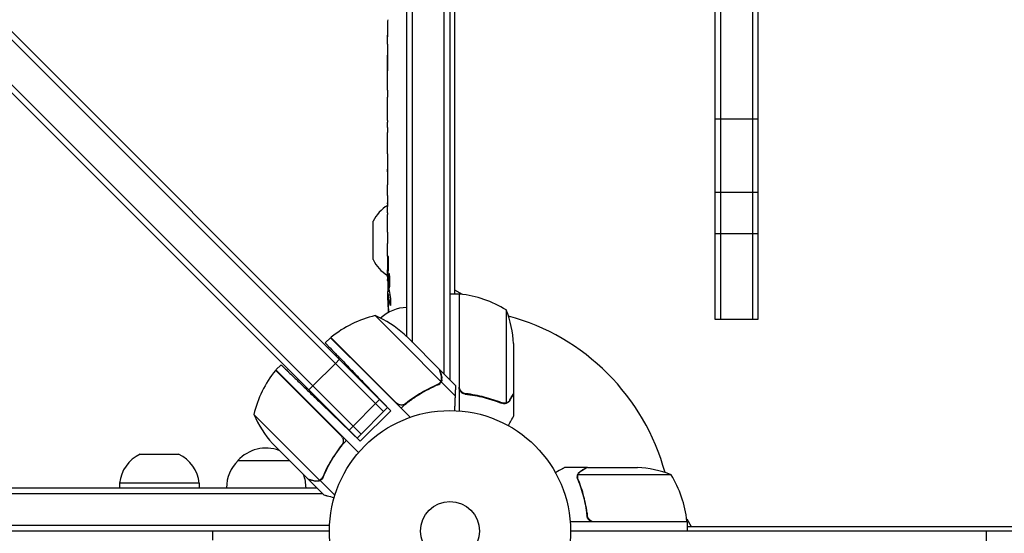
# Model space of a CAD drawing. Units: millimetres. Extents: x -7995 to 10243, y -5736 to 6311.
# Drawn here: x -2353 to -1920, y -1083 to -857 of the extents above; entities that cross this region are included whole.
import ezdxf

# ---------------------------------------------------------------- set-up
doc = ezdxf.new("R2010")
doc.units = ezdxf.units.MM
doc.header["$LTSCALE"] = 20
doc.linetypes.add('HIDDEN', pattern=[9.525, 6.35, -3.175])
doc.layers.add('2d', color=230, linetype='Continuous')
doc.layers.add('EN-Free_Space_Hatch', color=10, linetype='HIDDEN')

msp = doc.modelspace()

# ---------------------------------------------------------------- hatches: boundary and pattern name
at = {"layer": 'EN-Free_Space_Hatch'}
h = msp.add_hatch(dxfattribs=at)
h.set_pattern_fill('ANSI31', color=256, scale=100)
h.set_pattern_definition([(135, (-1704.8, 1101.1), (-224.5064, -224.5064), [])])
edge = h.paths.add_edge_path()
edge.add_arc((-2704.81, 3957.07), 1000, 0, 180)
edge.add_line((-3704.81, 3957.07), (-3704.81, 1101.1))
edge.add_arc((-2704.81, 1101.1), 1000, 180, 360)
edge.add_line((-1704.81, 1101.1), (-1704.81, 3957.07))
edge = h.paths.add_edge_path()
edge.add_line((7798.07, -2510.55), (4449.96, -1124.64))
edge.add_line((4449.96, -1124.64), (5214.89, 723.3))
edge.add_line((5214.89, 723.3), (8563, -662.61))
edge.add_arc((8180.54, -1586.58), 1000, -112.48643, 67.51357, ccw=False)
edge = h.paths.add_edge_path()
edge.add_arc((-2705, -2164.19), 1000, 0, 180, ccw=False)
edge.add_line((-1705, -2164.19), (-1705, -4215.45))
edge.add_arc((-2705, -4215.45), 1000, -180, 0, ccw=False)
edge.add_line((-3705, -4215.45), (-3705, -2164.19))
edge = h.paths.add_edge_path()
edge.add_arc((-541, -2654.9), 500, 0, 360)

# ---------------------------------------------------------------- linework, layer by layer
at = {"layer": '2d'}
for p, q in [((-2183, -996.53), (-2183, -560)), ((-2180.5, -999.03), (-2180.5, -560)), ((-2166.5, -1013.03), (-2166.5, -560)), ((-2164, -560), (-2164, -1015.53)), ((-2655, -567.67), (-2193.2, -1029.46)), ((-2650.15, -568.98), (-2191.44, -1027.69)), ((-2203.1, -1039.36), (-2665.14, -577.33)), ((-2204.87, -1041.13), (-2652.82, -593.18)), ((-2047.5, -593.18), (-2047.5, -988.82)), ((-2045, -593.18), (-2045, -988.82)), ((-2031, -593.18), (-2031, -988.82)), ((-2028.5, -988.82), (-2028.5, -593.18)), ((-2162, -831), (-2162, -977.75)), ((-2191.46, -860.93), (-2191.45, -860.93)), ((-2191.5, -867.81), (-2191.5, -864.6)), ((-2191.5, -888.08), (-2191.5, -884.72)), ((-2191.47, -893.35), (-2191.47, -891.21)), ((-2191.5, -901.43), (-2191.5, -896.49)), ((-2047.5, -900.66), (-2028.5, -900.66)), ((-2191.47, -904.57), (-2191.47, -906.71)), ((-2191.5, -912.9), (-2191.5, -909.85)), ((-2191.47, -916.17), (-2191.47, -924.16)), ((-2191.47, -918.93), (-2191.5, -918.93)), ((-2191.5, -918.93), (-2191.5, -922.83)), ((-2191.47, -924.32), (-2191.48, -924.32)), ((-2191.5, -933.63), (-2191.5, -929.75)), ((-2028.5, -933.08), (-2047.5, -933.08)), ((-2191.47, -938.13), (-2191.49, -938.13)), ((-2191.47, -937.14), (-2191.47, -939.25)), ((-2191.5, -948.96), (-2191.5, -942.76)), ((-2197.81, -962.63), (-2197.81, -945.77)), ((-2028.5, -951.24), (-2047.5, -951.24)), ((-2191.5, -961.11), (-2191.5, -957.11)), ((-2191.5, -961.11), (-2191.5, -961.11)), ((-2191.5, -970.2), (-2191.5, -967.07)), ((-2191.49, -971.76), (-2191.09, -971.74)), ((-2190.73, -976.66), (-2191.41, -976.64)), ((-2191.09, -978.2), (-2191.09, -978.2)), ((-2190.44, -978.23), (-2191.08, -978.2)), ((-2160, -977.75), (-2164, -977.75)), ((-2162, -975.96), (-2158.66, -977.89)), ((-2160, -977.75), (-2160, -1029.15)), ((-2159.8, -1018.61), (-2159.8, -977.75)), ((-2184.15, -999.98), (-2196.88, -987.25)), ((-2139.25, -984.75), (-2139.25, -1025.64)), ((-2047.5, -988.82), (-2028.5, -988.82)), ((-2181.85, -997.68), (-2184.09, -995.44)), ((-2216.5, -996.97), (-2218.82, -999.29)), ((-2216.5, -996.97), (-2198.83, -1014.65)), ((-2216.36, -996.83), (-2187.47, -1025.72)), ((-2184.15, -999.98), (-2167.97, -1016.16)), ((-2181.85, -997.68), (-2168.59, -1010.94)), ((-2136, -999.59), (-2136, -1021.5)), ((-2238.31, -1008.88), (-2240.54, -1011.11)), ((-2224.32, -1018.15), (-2214.42, -1008.25)), ((-2214.42, -1008.25), (-2212.65, -1006.48)), ((-2211.8, -1040.14), (-2240.68, -1011.26)), ((-2240.54, -1011.11), (-2204.2, -1047.46)), ((-2168.45, -1011.08), (-2161.52, -1018.01)), ((-2190.02, -1029.11), (-2201.45, -1017.27)), ((-2198.83, -1014.65), (-2185.54, -1027.93)), ((-2167.87, -1016.41), (-2169.09, -1017.63)), ((-2168.53, -1016.96), (-2168.53, -1016.96)), ((-2167.87, -1016.41), (-2161.62, -1022.66)), ((-2224.32, -1018.15), (-2226.08, -1019.92)), ((-2156.2, -1021.7), (-2157.7, -1021.7)), ((-2136, -1021.7), (-2136.12, -1021.7)), ((-2136, -1021.7), (-2136, -1031.5)), ((-2203.46, -1042.54), (-2220.33, -1026.25)), ((-2194.97, -1024.16), (-2208.41, -1037.59)), ((-2193.2, -1029.46), (-2196.74, -1025.93)), ((-2183, -1025.63), (-2183, -1025.57)), ((-2140.21, -1025.8), (-2140.21, -1025.8)), ((-2191.44, -1027.69), (-2204.87, -1041.13)), ((-2190.02, -1029.11), (-2203.46, -1042.54)), ((-2185.54, -1027.93), (-2181.5, -1031.97)), ((-2250.27, -1030.73), (-2221.35, -1059.65)), ((-2203.1, -1039.36), (-2206.64, -1035.83)), ((-2242.07, -1043.53), (-2239.84, -1045.76)), ((-2226.58, -1059.02), (-2239.84, -1045.76)), ((-2212.15, -1044.88), (-2210.91, -1043.64)), ((-2300.23, -1048.19), (-2283.37, -1048.19)), ((-2257.3, -1051), (-2234.6, -1051)), ((-2103.7, -1054), (-2113.5, -1054)), ((-2103.7, -1054), (-2103.7, -1054.12)), ((-2103.5, -1054), (-2081.59, -1054)), ((-2226.44, -1059.16), (-2226.35, -1059.08)), ((-2226.44, -1059.16), (-2219.51, -1066.09)), ((-2221.11, -1059.75), (-2219.88, -1058.52)), ((-2221.11, -1059.75), (-2214.61, -1066.25)), ((-2108.01, -1058.22), (-2108.01, -1058.22)), ((-2066.75, -1057.25), (-2107.64, -1057.25)), ((-2769.62, -1063), (-2222.6, -1063)), ((-2274.3, -1061), (-2309.3, -1061)), ((-2309.3, -1061), (-2309.3, -1063)), ((-2274.3, -1061), (-2274.3, -1063)), ((-2769.62, -1065.5), (-2220.1, -1065.5)), ((-2059.75, -1078), (-2111.15, -1078)), ((-2103.7, -1074.2), (-2103.7, -1075.7)), ((-2100.61, -1077.8), (-2059.75, -1077.8)), ((-2059.89, -1076.66), (-2057.96, -1080)), ((-2059.75, -1078), (-2059.75, -1082)), ((-2216.94, -1079.5), (-2769.62, -1079.5)), ((-2217, -1082), (-2769.62, -1082)), ((-2268.25, -1086), (-2268.25, -1082)), ((-1135, -1082), (-2111, -1082)), ((-2059.75, -1080), (-1186.25, -1080)), ((-1928, -1101), (-1928, -1082))]:
    msp.add_line(p, q, dxfattribs=at)
for radius in [53, 13]:
    msp.add_circle((-2164, -1082), radius, dxfattribs=at)
for centre, radius, start, end in [((-2183.34, -952.61), 16, 120.5129, 154.6844), ((-2183.34, -955.79), 16, 205.3156, 239.3521), ((-1952.95, -970.2), 238.55, 180, 180.3736), ((-1952.95, -970.2), 238.55, 181.5469, 183.7486), ((-2159.97, -980.75), 3, 83.5272, 86.8088), ((-2165.27, -1027.45), 50, 58.6503, 83.5272), ((-2185.08, -1035.84), 50, 103.6503, 128.5272), ((-2217.14, -1032.96), 50, 48.6243, 66.1002), ((-2182.81, -1000.7), 17, 90.6413, 133.524), ((-2164, -1082), 98, 87.5437, 87.6607), ((-2185.9, -1002.75), 50, 3.6243, 21.1002), ((-2164, -1082), 98, 15.2001, 74.7999), ((-2214.36, -999.07), 3, 128.5272, 131.8088), ((-2201.68, -1042.53), 50, 141.4728, 166.3497), ((-2238.45, -1013.26), 3, 138.1912, 141.4728), ((-2204.55, -1010.48), 50, 203.8998, 221.3757), ((-2244.8, -1062.52), 17, 70.3662, 137.3321), ((-2293.39, -1062.66), 16, 115.3156, 174.0587), ((-2290.21, -1062.66), 16, 5.9413, 64.6844), ((-2245.3, -1063.19), 17, 134.1865, 179.3587), ((-2084.75, -1103.9), 50, 68.8998, 86.3757), ((-2244.3, -1063.19), 17, 0.6413, 20.5822), ((-2109.45, -1083.27), 50, 6.4728, 31.3497), ((-2164, -1082), 98, 2.3393, 2.4563), ((-2062.75, -1077.97), 3, 3.1912, 6.4728)]:
    msp.add_arc(centre, radius, start, end, dxfattribs=at)
for centre, major_axis, ratio, start_param, end_param in [((-1953.42, -854.2), (-237.9, -11.26), 0.674575, -0.052034, -0.036227), ((-1952.95, -876.32), (231.05, -65.5), 0.906464, -2.908698, -2.894951), ((-1952.95, -892.66), (-238.53, -9.84), 0.329279, -0.013582, -0.00443), ((-1952.95, -928.68), (-238.53, -9.64), 0.30935, -0.002563, 0.003985), ((-1953.34, -960.42), (-238.11, -9.42), 0.469984, 0.050241, 0.08068)]:
    msp.add_ellipse(centre, major_axis=major_axis, ratio=ratio, start_param=start_param, end_param=end_param, dxfattribs=at)
at = {"layer": '2d', "extrusion": (0, 0, -1)}
for centre, major_axis, ratio, start_param, end_param in [((-1952.95, -905.26), (238.53, -9.84), 0.329279, -3.155175, -3.146023), ((-1952.95, -947.59), (-238.53, 9.64), 0.30935, -0.002563, 0.003985), ((-1952.95, -966.78), (238.39, -14.78), 0.587825, -3.178031, -3.166892), ((-1952.95, -1024.64), (-10.69, 594.76), 0.400689, -1.471339, -1.461569), ((-1952.95, -924.13), (12.13, 489.68), 0.486532, -1.677064, -1.676329), ((-1953.65, -961.36), (-236.95, -18.88), 0.898331, 0.022509, 0.047122), ((-1953.29, -978.92), (-238.16, 9.38), 0.462192, -0.117477, -0.0806), ((-1953.05, -969.76), (-232.38, -53.85), 0.987978, 0.162375, 0.187622), ((-1953.6, -973.13), (-232.1, 51.81), 0.987086, -0.276028, -0.257971)]:
    msp.add_ellipse(centre, major_axis=major_axis, ratio=ratio, start_param=start_param, end_param=end_param, dxfattribs=at)
at = {"layer": '2d'}
for points, knots in [([(-2191.44, -859.64), (-2191.44, -859.79), (-2191.44, -859.96), (-2191.45, -860.32), (-2191.45, -860.51), (-2191.45, -860.91), (-2191.45, -861.13), (-2191.46, -861.56), (-2191.46, -861.78), (-2191.46, -862.22), (-2191.47, -862.43), (-2191.47, -862.85), (-2191.47, -863.05), (-2191.48, -863.43), (-2191.48, -863.61), (-2191.48, -863.93), (-2191.49, -864.08), (-2191.49, -864.2)], [0.000278188, 0.000278188, 0.000278188, 0.000278188, 0.000930742, 0.000930742, 0.001583296, 0.001583296, 0.00223585, 0.00223585, 0.002888404, 0.002888404, 0.003540958, 0.003540958, 0.004193512, 0.004193512, 0.004846065, 0.004846065, 0.005498619, 0.005498619, 0.005498619, 0.005498619]), ([(-2191.49, -864.2), (-2191.49, -864.37), (-2191.49, -864.49), (-2191.5, -864.62), (-2191.5, -864.66), (-2191.5, -864.7), (-2191.5, -864.71), (-2191.5, -864.71), (-2191.5, -864.71), (-2191.5, -864.7), (-2191.5, -864.65), (-2191.5, -864.62), (-2191.5, -864.49), (-2191.5, -864.37), (-2191.5, -864.2)], [0.000000349, 0.000000349, 0.000000349, 0.000000349, 0.000871756, 0.000871756, 0.001307459, 0.001307459, 0.001743162, 0.001743162, 0.001743162, 0.002177341, 0.002177341, 0.00261152, 0.00261152, 0.003479877, 0.003479877, 0.003479877, 0.003479877]), ([(-2191.5, -867.81), (-2191.5, -867.84), (-2191.5, -867.87), (-2191.5, -868.1), (-2191.5, -868.31), (-2191.5, -868.77), (-2191.5, -869.01), (-2191.49, -869.53), (-2191.49, -869.81), (-2191.49, -870.39), (-2191.48, -870.69), (-2191.48, -871.31), (-2191.48, -871.63), (-2191.48, -872.29), (-2191.48, -872.63), (-2191.48, -872.97)], [0.001882271, 0.001882271, 0.001882271, 0.001882271, 0.002059614, 0.002059614, 0.003089283, 0.003089283, 0.004118952, 0.004118952, 0.005148621, 0.005148621, 0.00617829, 0.00617829, 0.007207959, 0.007207959, 0.008237628, 0.008237628, 0.008237628, 0.008237628]), ([(-2191.48, -879.83), (-2191.48, -879.81), (-2191.48, -879.78), (-2191.48, -879.66), (-2191.48, -879.55), (-2191.49, -879.27), (-2191.49, -879.11), (-2191.49, -878.76), (-2191.49, -878.57), (-2191.5, -878.16), (-2191.5, -877.94), (-2191.5, -877.49), (-2191.5, -877.25), (-2191.5, -876.76), (-2191.5, -876.51), (-2191.5, -876.02), (-2191.5, -875.77), (-2191.5, -875.29), (-2191.5, -875.05), (-2191.5, -874.59), (-2191.5, -874.37), (-2191.49, -873.96), (-2191.49, -873.77), (-2191.49, -873.42), (-2191.49, -873.26), (-2191.48, -872.99), (-2191.48, -872.87), (-2191.48, -872.75), (-2191.48, -872.73), (-2191.48, -872.7)], [0.001286495, 0.001286495, 0.001286495, 0.001286495, 0.00147754, 0.00147754, 0.002216211, 0.002216211, 0.002954882, 0.002954882, 0.003693553, 0.003693553, 0.004432224, 0.004432224, 0.005170895, 0.005170895, 0.005909567, 0.005909567, 0.006648238, 0.006648238, 0.007386909, 0.007386909, 0.00812558, 0.00812558, 0.008864251, 0.008864251, 0.009602922, 0.009602922, 0.010341593, 0.010341593, 0.010534629, 0.010534629, 0.010534629, 0.010534629]), ([(-2191.5, -884.72), (-2191.5, -884.69), (-2191.5, -884.66), (-2191.5, -884.43), (-2191.5, -884.22), (-2191.5, -883.76), (-2191.5, -883.52), (-2191.49, -883), (-2191.49, -882.72), (-2191.49, -882.14), (-2191.48, -881.84), (-2191.48, -881.22), (-2191.48, -880.9), (-2191.48, -880.24), (-2191.48, -879.9), (-2191.48, -879.56)], [0.001882271, 0.001882271, 0.001882271, 0.001882271, 0.002059614, 0.002059614, 0.003089283, 0.003089283, 0.004118952, 0.004118952, 0.005148621, 0.005148621, 0.00617829, 0.00617829, 0.007207959, 0.007207959, 0.008237628, 0.008237628, 0.008237628, 0.008237628]), ([(-2191.5, -888.08), (-2191.5, -888.08), (-2191.5, -888.1), (-2191.49, -888.18), (-2191.49, -888.24), (-2191.49, -888.39), (-2191.49, -888.49), (-2191.48, -888.72), (-2191.48, -888.85), (-2191.48, -889.14), (-2191.48, -889.3), (-2191.47, -889.64), (-2191.47, -889.82), (-2191.47, -890.2), (-2191.47, -890.39), (-2191.47, -890.8), (-2191.47, -891), (-2191.47, -891.21)], [0.000000197, 0.000000197, 0.000000197, 0.000000197, 0.000612703, 0.000612703, 0.001225209, 0.001225209, 0.001837716, 0.001837716, 0.002450222, 0.002450222, 0.003062728, 0.003062728, 0.003675234, 0.003675234, 0.00428774, 0.00428774, 0.004900246, 0.004900246, 0.004900246, 0.004900246]), ([(-2191.49, -895.77), (-2191.49, -895.69), (-2191.49, -895.57), (-2191.48, -895.25), (-2191.48, -895.06), (-2191.47, -894.41), (-2191.47, -893.89), (-2191.47, -893.35)], [0.000000321, 0.000000321, 0.000000321, 0.000000321, 0.000793792, 0.000793792, 0.001587263, 0.001587263, 0.003174204, 0.003174204, 0.003174204, 0.003174204]), ([(-2191.47, -904.57), (-2191.47, -904.43), (-2191.47, -904.28), (-2191.47, -904.14), (-2191.47, -904.02), (-2191.47, -903.91), (-2191.47, -903.54), (-2191.47, -903.3), (-2191.48, -902.65), (-2191.49, -902.32), (-2191.49, -902.15)], [0.000000197, 0.000000197, 0.000000197, 0.000000197, 0.000432381, 0.000432381, 0.000432381, 0.000793667, 0.000793667, 0.001587138, 0.001587138, 0.003174078, 0.003174078, 0.003174078, 0.003174078]), ([(-2191.5, -909.85), (-2191.5, -909.85), (-2191.5, -909.83), (-2191.49, -909.75), (-2191.49, -909.69), (-2191.49, -909.53), (-2191.49, -909.44), (-2191.48, -909.21), (-2191.48, -909.08), (-2191.48, -908.79), (-2191.48, -908.63), (-2191.47, -908.29), (-2191.47, -908.1), (-2191.47, -907.73), (-2191.47, -907.53), (-2191.47, -907.13), (-2191.47, -906.92), (-2191.47, -906.71)], [0.000000197, 0.000000197, 0.000000197, 0.000000197, 0.000612703, 0.000612703, 0.001225209, 0.001225209, 0.001837716, 0.001837716, 0.002450222, 0.002450222, 0.003062728, 0.003062728, 0.003675234, 0.003675234, 0.00428774, 0.00428774, 0.004900246, 0.004900246, 0.004900246, 0.004900246]), ([(-2191.47, -916.17), (-2191.47, -915.79), (-2191.47, -915.43), (-2191.47, -914.9), (-2191.47, -914.73), (-2191.48, -914.41), (-2191.48, -914.26), (-2191.48, -913.98), (-2191.48, -913.84), (-2191.49, -913.61), (-2191.49, -913.5), (-2191.49, -913.22), (-2191.49, -913.09), (-2191.5, -913.02)], [0.000000197, 0.000000197, 0.000000197, 0.000000197, 0.001108385, 0.001108385, 0.001662478, 0.001662478, 0.002216572, 0.002216572, 0.002770666, 0.002770666, 0.003324759, 0.003324759, 0.004432947, 0.004432947, 0.004432947, 0.004432947]), ([(-2191.49, -924.09), (-2191.49, -924.04), (-2191.49, -923.97), (-2191.5, -923.8), (-2191.5, -923.7), (-2191.5, -923.37), (-2191.5, -923.1), (-2191.5, -922.83)], [0.000001147, 0.000001147, 0.000001147, 0.000001147, 0.000403438, 0.000403438, 0.00080573, 0.00080573, 0.001610313, 0.001610313, 0.001610313, 0.001610313]), ([(-2191.47, -924.16), (-2191.47, -924.77), (-2191.47, -925.35), (-2191.47, -926.21), (-2191.47, -926.49), (-2191.48, -927.03), (-2191.48, -927.28), (-2191.48, -927.77), (-2191.49, -928.01), (-2191.49, -928.45), (-2191.49, -928.65), (-2191.5, -929.01), (-2191.5, -929.18), (-2191.5, -929.48), (-2191.5, -929.6), (-2191.5, -929.71)], [0.000000197, 0.000000197, 0.000000197, 0.000000197, 0.001782446, 0.001782446, 0.00267357, 0.00267357, 0.003564695, 0.003564695, 0.004455819, 0.004455819, 0.005346943, 0.005346943, 0.006238068, 0.006238068, 0.007129192, 0.007129192, 0.007129192, 0.007129192]), ([(-2191.49, -924.09), (-2191.49, -924.17), (-2191.49, -924.22), (-2191.49, -924.3), (-2191.48, -924.32), (-2191.48, -924.32)], [0.00000032, 0.00000032, 0.00000032, 0.00000032, 0.000569971, 0.000569971, 0.001139621, 0.001139621, 0.001139621, 0.001139621]), ([(-2191.49, -934.38), (-2191.49, -934.49), (-2191.49, -934.63), (-2191.48, -934.9), (-2191.48, -935.01), (-2191.48, -935.22), (-2191.48, -935.34), (-2191.47, -935.58), (-2191.47, -935.71), (-2191.47, -935.98), (-2191.47, -936.11), (-2191.47, -936.4), (-2191.47, -936.54), (-2191.47, -936.84), (-2191.47, -936.99), (-2191.47, -937.14)], [0.000000319, 0.000000319, 0.000000319, 0.000000319, 0.000888854, 0.000888854, 0.001333121, 0.001333121, 0.001777389, 0.001777389, 0.002221656, 0.002221656, 0.002665924, 0.002665924, 0.003110191, 0.003110191, 0.003554458, 0.003554458, 0.003554458, 0.003554458]), ([(-2191.49, -942.01), (-2191.49, -941.9), (-2191.49, -941.76), (-2191.48, -941.49), (-2191.48, -941.38), (-2191.48, -941.17), (-2191.48, -941.05), (-2191.47, -940.81), (-2191.47, -940.68), (-2191.47, -940.41), (-2191.47, -940.28), (-2191.47, -939.99), (-2191.47, -939.85), (-2191.47, -939.55), (-2191.47, -939.4), (-2191.47, -939.25)], [0.000000319, 0.000000319, 0.000000319, 0.000000319, 0.000888854, 0.000888854, 0.001333122, 0.001333122, 0.001777389, 0.001777389, 0.002221657, 0.002221657, 0.002665925, 0.002665925, 0.003110192, 0.003110192, 0.00355446, 0.00355446, 0.00355446, 0.00355446]), ([(-2191.47, -950.59), (-2191.47, -950.35), (-2191.48, -950.13), (-2191.48, -949.73), (-2191.48, -949.56), (-2191.49, -949.12), (-2191.49, -948.96), (-2191.5, -948.96)], [0.000000543, 0.000000543, 0.000000543, 0.000000543, 0.000745385, 0.000745385, 0.001490227, 0.001490227, 0.002979911, 0.002979911, 0.002979911, 0.002979911]), ([(-2191.47, -950.59), (-2191.47, -951.18), (-2191.47, -951.79), (-2191.47, -952.73), (-2191.47, -953.04), (-2191.47, -953.66), (-2191.47, -953.96), (-2191.47, -954.26)], [0.000003272, 0.000003272, 0.000003272, 0.000003272, 0.00186313, 0.00186313, 0.002793058, 0.002793058, 0.003722987, 0.003722987, 0.003722987, 0.003722987]), ([(-2191.47, -954.26), (-2191.47, -954.53), (-2191.47, -954.78), (-2191.48, -955.22), (-2191.48, -955.4), (-2191.49, -955.54)], [0.000000517, 0.000000517, 0.000000517, 0.000000517, 0.000835055, 0.000835055, 0.001669592, 0.001669592, 0.001669592, 0.001669592]), ([(-2191.5, -961.11), (-2191.5, -961.11), (-2191.5, -961.13), (-2191.49, -961.2), (-2191.49, -961.26), (-2191.49, -961.41), (-2191.49, -961.5), (-2191.48, -961.72), (-2191.48, -961.85), (-2191.48, -962.12), (-2191.48, -962.27), (-2191.47, -962.6), (-2191.47, -962.77), (-2191.47, -963.13), (-2191.47, -963.32), (-2191.47, -963.7), (-2191.47, -963.89), (-2191.47, -964.28), (-2191.47, -964.48), (-2191.47, -964.86), (-2191.47, -965.05), (-2191.47, -965.41), (-2191.47, -965.58), (-2191.48, -965.91), (-2191.48, -966.06), (-2191.48, -966.34), (-2191.48, -966.46), (-2191.49, -966.68), (-2191.49, -966.77), (-2191.49, -966.92), (-2191.49, -966.97), (-2191.5, -967.05), (-2191.5, -967.07), (-2191.5, -967.07)], [0.000000197, 0.000000197, 0.000000197, 0.000000197, 0.000582564, 0.000582564, 0.00116493, 0.00116493, 0.001747296, 0.001747296, 0.002329663, 0.002329663, 0.002912029, 0.002912029, 0.003494395, 0.003494395, 0.004076762, 0.004076762, 0.004659128, 0.004659128, 0.005241494, 0.005241494, 0.005823861, 0.005823861, 0.006406227, 0.006406227, 0.006988593, 0.006988593, 0.00757096, 0.00757096, 0.008153326, 0.008153326, 0.008735693, 0.008735693, 0.009318059, 0.009318059, 0.009318059, 0.009318059]), ([(-2191.01, -964.06), (-2191, -963.93), (-2191, -963.8), (-2191, -963.54), (-2191, -963.4), (-2191, -963.14), (-2191, -963), (-2191, -962.74), (-2191, -962.61), (-2191.01, -962.24), (-2191.02, -962.01), (-2191.04, -961.73), (-2191.05, -961.64), (-2191.06, -961.49), (-2191.07, -961.43), (-2191.08, -961.33), (-2191.09, -961.29), (-2191.11, -961.24), (-2191.11, -961.23), (-2191.14, -961.23), (-2191.15, -961.28), (-2191.17, -961.43), (-2191.18, -961.5), (-2191.19, -961.65), (-2191.19, -961.73), (-2191.2, -961.92), (-2191.21, -962.03), (-2191.22, -962.25), (-2191.22, -962.37), (-2191.22, -962.49)], [0.000091322, 0.000091322, 0.000091322, 0.000091322, 0.000493092, 0.000493092, 0.000894863, 0.000894863, 0.001296633, 0.001296633, 0.001698403, 0.001698403, 0.002501944, 0.002501944, 0.002903714, 0.002903714, 0.003305485, 0.003305485, 0.003707255, 0.003707255, 0.004109026, 0.004109026, 0.004912566, 0.004912566, 0.005314337, 0.005314337, 0.005716107, 0.005716107, 0.006117877, 0.006117877, 0.006519648, 0.006519648, 0.006519648, 0.006519648]), ([(-2190.49, -970.2), (-2190.5, -969.98), (-2190.52, -969.78), (-2190.55, -969.42), (-2190.57, -969.27), (-2190.6, -969.08), (-2190.61, -969.03), (-2190.64, -968.93), (-2190.65, -968.89), (-2190.68, -968.79), (-2190.7, -968.76), (-2190.72, -968.76), (-2190.74, -968.76), (-2190.76, -968.8), (-2190.8, -968.93), (-2190.82, -969.02), (-2190.86, -969.27), (-2190.87, -969.42), (-2190.9, -969.78), (-2190.91, -969.98), (-2190.92, -970.2)], [0.000000236, 0.000000236, 0.000000236, 0.000000236, 0.000786268, 0.000786268, 0.0015723, 0.0015723, 0.001965316, 0.001965316, 0.002358332, 0.002358332, 0.003144365, 0.003144365, 0.003144365, 0.003924783, 0.003924783, 0.004705201, 0.004705201, 0.005485619, 0.005485619, 0.006266036, 0.006266036, 0.006266036, 0.006266036]), ([(-2191.45, -971.75), (-2191.44, -971.75), (-2191.43, -971.72), (-2191.42, -971.58), (-2191.41, -971.48), (-2191.4, -971.21), (-2191.39, -971.05), (-2191.38, -970.66), (-2191.37, -970.44), (-2191.36, -970.2)], [0.000000197, 0.000000197, 0.000000197, 0.000000197, 0.000938699, 0.000938699, 0.0018772, 0.0018772, 0.002815702, 0.002815702, 0.003754204, 0.003754204, 0.003754204, 0.003754204]), ([(-2191.43, -971.75), (-2191.42, -971.75), (-2191.42, -971.77), (-2191.41, -971.83), (-2191.41, -971.88), (-2191.4, -972), (-2191.39, -972.08), (-2191.38, -972.25), (-2191.38, -972.36), (-2191.37, -972.58), (-2191.37, -972.7), (-2191.36, -972.97), (-2191.35, -973.11), (-2191.34, -973.55), (-2191.33, -973.88), (-2191.33, -974.35), (-2191.32, -974.52), (-2191.32, -974.83), (-2191.32, -974.98), (-2191.32, -975.28), (-2191.32, -975.42), (-2191.32, -975.69), (-2191.32, -975.81), (-2191.32, -976.04), (-2191.32, -976.14), (-2191.32, -976.32), (-2191.32, -976.39), (-2191.33, -976.52), (-2191.33, -976.56), (-2191.34, -976.63), (-2191.34, -976.64), (-2191.35, -976.64)], [0.000000197, 0.000000197, 0.000000197, 0.000000197, 0.000478082, 0.000478082, 0.000955967, 0.000955967, 0.001433851, 0.001433851, 0.001911736, 0.001911736, 0.002389621, 0.002389621, 0.002867505, 0.002867505, 0.003823275, 0.003823275, 0.00430116, 0.00430116, 0.004779044, 0.004779044, 0.005256929, 0.005256929, 0.005734814, 0.005734814, 0.006212698, 0.006212698, 0.006690583, 0.006690583, 0.007168468, 0.007168468, 0.007646353, 0.007646353, 0.007646353, 0.007646353]), ([(-2190.92, -970.2), (-2190.93, -970.44), (-2190.94, -970.69), (-2190.95, -971.1), (-2190.95, -971.24), (-2190.95, -971.52), (-2190.95, -971.66), (-2190.95, -972.08), (-2190.94, -972.37), (-2190.93, -972.78), (-2190.93, -972.91), (-2190.92, -973.18), (-2190.91, -973.31), (-2190.89, -973.68), (-2190.88, -973.91), (-2190.84, -974.32), (-2190.83, -974.49), (-2190.79, -974.71), (-2190.78, -974.77), (-2190.76, -974.89), (-2190.75, -974.93), (-2190.72, -975.04), (-2190.69, -975.08), (-2190.67, -975.08), (-2190.66, -975.08), (-2190.65, -975.08), (-2190.63, -975.04), (-2190.61, -975.01), (-2190.58, -974.9), (-2190.56, -974.79), (-2190.52, -974.5), (-2190.51, -974.32), (-2190.49, -974.02), (-2190.48, -973.91), (-2190.47, -973.68), (-2190.46, -973.56), (-2190.45, -973.19), (-2190.44, -972.92), (-2190.44, -972.51), (-2190.44, -972.37), (-2190.44, -972.09), (-2190.44, -971.94), (-2190.44, -971.52), (-2190.45, -971.24), (-2190.46, -970.7), (-2190.48, -970.44), (-2190.49, -970.2)], [0.00000024, 0.00000024, 0.00000024, 0.00000024, 0.00084465, 0.00084465, 0.00126686, 0.00126686, 0.00168907, 0.00168907, 0.00253349, 0.00253349, 0.0029557, 0.0029557, 0.00337791, 0.00337791, 0.00422233, 0.00422233, 0.00506674, 0.00506674, 0.00548895, 0.00548895, 0.00591116, 0.00591116, 0.00675558, 0.00675558, 0.00675558, 0.00717871, 0.00717871, 0.00760184, 0.00760184, 0.00844811, 0.00844811, 0.00929437, 0.00929437, 0.0097175, 0.0097175, 0.01014064, 0.01014064, 0.0109869, 0.0109869, 0.01141003, 0.01141003, 0.01183316, 0.01183316, 0.01267943, 0.01267943, 0.01352569, 0.01352569, 0.01352569, 0.01352569]), ([(-2191.27, -979.84), (-2191.28, -979.64), (-2191.29, -979.44), (-2191.3, -979.05), (-2191.31, -978.85), (-2191.33, -978.46), (-2191.33, -978.28), (-2191.35, -977.93), (-2191.35, -977.76), (-2191.37, -977.46), (-2191.37, -977.32), (-2191.38, -977.08), (-2191.39, -976.98), (-2191.4, -976.81), (-2191.4, -976.75), (-2191.41, -976.66), (-2191.41, -976.64), (-2191.41, -976.64)], [0.000001399, 0.000001399, 0.000001399, 0.000001399, 0.000597808, 0.000597808, 0.001194216, 0.001194216, 0.001790625, 0.001790625, 0.002387034, 0.002387034, 0.002983443, 0.002983443, 0.003579851, 0.003579851, 0.00417626, 0.00417626, 0.004772669, 0.004772669, 0.004772669, 0.004772669]), ([(-2191.03, -978.43), (-2191.04, -978.33), (-2191.06, -978.26), (-2191.08, -978.19), (-2191.09, -978.19), (-2191.12, -978.29), (-2191.13, -978.5), (-2191.13, -978.8)], [0.000008673, 0.000008673, 0.000008673, 0.000008673, 0.000638311, 0.000638311, 0.00126795, 0.00126795, 0.002527227, 0.002527227, 0.002527227, 0.002527227]), ([(-2191.13, -978.8), (-2191.13, -979.17), (-2191.13, -979.58), (-2191.11, -980.27), (-2191.11, -980.5), (-2191.09, -980.99), (-2191.08, -981.23), (-2191.07, -981.49)], [0.000012654, 0.000012654, 0.000012654, 0.000012654, 0.001527228, 0.001527228, 0.002284515, 0.002284515, 0.003041801, 0.003041801, 0.003041801, 0.003041801]), ([(-2190.31, -978.83), (-2190.3, -978.89), (-2190.29, -978.95), (-2190.27, -979.09), (-2190.26, -979.16), (-2190.23, -979.33), (-2190.22, -979.42), (-2190.2, -979.61), (-2190.19, -979.71), (-2190.18, -979.92), (-2190.17, -980.03), (-2190.15, -980.25), (-2190.15, -980.37), (-2190.13, -980.6), (-2190.13, -980.71), (-2190.12, -980.94), (-2190.12, -981.05), (-2190.11, -981.39), (-2190.11, -981.6), (-2190.11, -981.99), (-2190.12, -982.16), (-2190.14, -982.44), (-2190.15, -982.56), (-2190.19, -982.7), (-2190.21, -982.74), (-2190.23, -982.74), (-2190.24, -982.74), (-2190.26, -982.72), (-2190.29, -982.64), (-2190.31, -982.58), (-2190.32, -982.5)], [0.000504699, 0.000504699, 0.000504699, 0.000504699, 0.000848397, 0.000848397, 0.001192095, 0.001192095, 0.001535792, 0.001535792, 0.00187949, 0.00187949, 0.002223188, 0.002223188, 0.002566885, 0.002566885, 0.002910583, 0.002910583, 0.003254281, 0.003254281, 0.003941676, 0.003941676, 0.004629072, 0.004629072, 0.005316467, 0.005316467, 0.006003862, 0.006003862, 0.006003862, 0.006502526, 0.006502526, 0.00700119, 0.00700119, 0.00700119, 0.00700119]), ([(-2167.76, -1014.06), (-2167.97, -1013.26), (-2168.15, -1012.59), (-2168.44, -1011.53), (-2168.54, -1011.15), (-2168.59, -1010.94)], [0, 0, 0, 0, 0.00517024, 0.00517024, 0.01034048, 0.01034048, 0.01034048, 0.01034048]), ([(-2169.48, -1017.59), (-2171.87, -1018.62), (-2174.24, -1019.81), (-2178.92, -1022.57), (-2181.22, -1024.15), (-2183.48, -1025.95)], [0, 0, 0, 0, 0.00859307, 0.00859307, 0.01718614, 0.01718614, 0.01718614, 0.01718614]), ([(-2169.34, -1017.75), (-2169.01, -1017.61), (-2168.73, -1017.43), (-2168.36, -1017.09), (-2168.25, -1016.96), (-2168.04, -1016.7), (-2167.95, -1016.56), (-2167.87, -1016.41)], [0, 0, 0, 0, 0.001155292, 0.001155292, 0.001732938, 0.001732938, 0.002310584, 0.002310584, 0.002310584, 0.002310584]), ([(-2167.87, -1016.41), (-2167.7, -1016.09), (-2167.59, -1015.75), (-2167.51, -1015.2), (-2167.5, -1015.02), (-2167.53, -1014.63), (-2167.55, -1014.43), (-2167.61, -1014.21)], [0, 0, 0, 0, 0.5, 0.5, 0.75, 0.75, 1, 1, 1, 1]), ([(-2167.55, -1015.47), (-2167.57, -1015.62), (-2167.61, -1015.76), (-2167.71, -1016.08), (-2167.78, -1016.24), (-2167.87, -1016.41)], [0.5438819, 0.5438819, 0.5438819, 0.5438819, 0.75, 0.75, 1, 1, 1, 1]), ([(-2167.81, -1015.78), (-2167.72, -1015.52), (-2167.67, -1015.25), (-2167.65, -1014.83), (-2167.66, -1014.68), (-2167.69, -1014.38), (-2167.71, -1014.22), (-2167.76, -1014.06)], [0, 0, 0, 0, 0.00218234, 0.00218234, 0.003273511, 0.003273511, 0.004364681, 0.004364681, 0.004364681, 0.004364681]), ([(-2169.34, -1017.75), (-2172.12, -1018.93), (-2174.87, -1020.35), (-2178.27, -1022.46), (-2178.95, -1022.9), (-2180.3, -1023.81), (-2180.97, -1024.29), (-2182.97, -1025.77), (-2184.28, -1026.82), (-2185.54, -1027.93)], [0, 0, 0, 0, 0.01003251, 0.01003251, 0.01254064, 0.01254064, 0.01504877, 0.01504877, 0.02006502, 0.02006502, 0.02006502, 0.02006502]), ([(-2157.33, -1021.77), (-2157.51, -1021.75), (-2157.69, -1021.71), (-2158.03, -1021.61), (-2158.2, -1021.54), (-2158.53, -1021.37), (-2158.68, -1021.28), (-2158.97, -1021.06), (-2159.11, -1020.93), (-2159.35, -1020.66), (-2159.46, -1020.51), (-2159.65, -1020.2), (-2159.73, -1020.03), (-2159.87, -1019.69), (-2159.92, -1019.52), (-2159.98, -1019.16), (-2160, -1018.97), (-2160, -1018.79)], [0, 0, 0, 0, 0.000547232, 0.000547232, 0.001094464, 0.001094464, 0.001641696, 0.001641696, 0.002188928, 0.002188928, 0.002736159, 0.002736159, 0.003283391, 0.003283391, 0.003830623, 0.003830623, 0.004377855, 0.004377855, 0.004377855, 0.004377855]), ([(-2157.14, -1021.59), (-2157.42, -1021.56), (-2157.68, -1021.49), (-2158.07, -1021.33), (-2158.2, -1021.27), (-2158.44, -1021.12), (-2158.55, -1021.05), (-2158.88, -1020.79), (-2159.08, -1020.58), (-2159.32, -1020.24), (-2159.4, -1020.12), (-2159.53, -1019.87), (-2159.58, -1019.74), (-2159.63, -1019.61)], [0, 0, 0, 0, 0.000839577, 0.000839577, 0.001259366, 0.001259366, 0.001679155, 0.001679155, 0.002518732, 0.002518732, 0.002938521, 0.002938521, 0.00335831, 0.00335831, 0.00335831, 0.00335831]), ([(-2157.33, -1021.77), (-2154.47, -1022.08), (-2151.71, -1022.6), (-2148.36, -1023.45), (-2147.7, -1023.63), (-2146.39, -1024.01), (-2145.73, -1024.21), (-2143.81, -1024.85), (-2142.56, -1025.31), (-2141.34, -1025.8)], [0.00267622, 0.00267622, 0.00267622, 0.00267622, 0.01136401, 0.01136401, 0.01353595, 0.01353595, 0.0157079, 0.0157079, 0.0200518, 0.0200518, 0.0200518, 0.0200518]), ([(-2141.33, -1025.58), (-2143.75, -1024.61), (-2146.27, -1023.78), (-2151.53, -1022.43), (-2154.27, -1021.91), (-2157.14, -1021.59)], [0, 0, 0, 0, 0.00859307, 0.00859307, 0.01718614, 0.01718614, 0.01718614, 0.01718614]), ([(-2137.62, -1024.3), (-2137.2, -1023.58), (-2136.85, -1022.98), (-2136.31, -1022.04), (-2136.11, -1021.69), (-2136, -1021.5)], [0, 0, 0, 0, 0.00517024, 0.00517024, 0.01034048, 0.01034048, 0.01034048, 0.01034048]), ([(-2183.48, -1025.95), (-2183.7, -1026.12), (-2183.94, -1026.26), (-2184.32, -1026.42), (-2184.46, -1026.47), (-2184.73, -1026.54), (-2184.87, -1026.56), (-2185.28, -1026.61), (-2185.57, -1026.6), (-2185.98, -1026.53), (-2186.12, -1026.5), (-2186.38, -1026.42), (-2186.52, -1026.37), (-2186.64, -1026.3)], [0, 0, 0, 0, 0.000839577, 0.000839577, 0.001259366, 0.001259366, 0.001679155, 0.001679155, 0.002518732, 0.002518732, 0.002938521, 0.002938521, 0.00335831, 0.00335831, 0.00335831, 0.00335831]), ([(-2138.97, -1025.74), (-2139.03, -1025.77), (-2139.1, -1025.8), (-2139.26, -1025.86), (-2139.36, -1025.89), (-2139.57, -1025.94), (-2139.69, -1025.97), (-2139.94, -1026), (-2140.08, -1026.01), (-2140.23, -1026.01)], [0, 0, 0, 0, 0.00051115, 0.00051115, 0.001022301, 0.001022301, 0.001533451, 0.001533451, 0.002044601, 0.002044601, 0.002044601, 0.002044601]), ([(-2137.62, -1024.51), (-2137.7, -1024.65), (-2137.79, -1024.78), (-2137.94, -1024.97), (-2138, -1025.03), (-2138.08, -1025.12), (-2138.13, -1025.16), (-2138.18, -1025.21), (-2138.21, -1025.24), (-2138.22, -1025.25), (-2138.23, -1025.26), (-2138.23, -1025.26), (-2138.46, -1025.46), (-2138.7, -1025.62), (-2138.97, -1025.74)], [0, 0, 0, 0, 0.25, 0.25, 0.375, 0.375, 0.4375, 0.46875, 0.484375, 0.492187, 0.492187, 0.5, 0.5, 1, 1, 1, 1]), ([(-2138.87, -1025.48), (-2138.63, -1025.36), (-2138.4, -1025.21), (-2138.09, -1024.92), (-2137.99, -1024.81), (-2137.79, -1024.58), (-2137.7, -1024.45), (-2137.62, -1024.3)], [0, 0, 0, 0, 0.00218234, 0.00218234, 0.003273511, 0.003273511, 0.004364681, 0.004364681, 0.004364681, 0.004364681]), ([(-2138.37, -1035.61), (-2138.12, -1035.17), (-2137.89, -1034.77), (-2137.49, -1034.08), (-2137.32, -1033.79), (-2137.09, -1033.39), (-2136.98, -1033.2), (-2136.88, -1033.02), (-2136.81, -1032.91), (-2136.78, -1032.85), (-2136.25, -1031.93), (-2136, -1031.5), (-2136, -1031.5)], [0.0535022, 0.0535022, 0.0535022, 0.0535022, 0.125, 0.125, 0.1875, 0.1875, 0.21875, 0.234375, 0.234375, 0.25, 0.25, 0.5, 0.5, 0.5, 0.5]), ([(-2219.76, -1058.28), (-2218.58, -1055.5), (-2217.17, -1052.74), (-2215.05, -1049.34), (-2214.62, -1048.67), (-2213.7, -1047.32), (-2213.22, -1046.64), (-2211.74, -1044.64), (-2210.7, -1043.34), (-2209.59, -1042.07)], [0, 0, 0, 0, 0.01003251, 0.01003251, 0.01254064, 0.01254064, 0.01504877, 0.01504877, 0.02006502, 0.02006502, 0.02006502, 0.02006502]), ([(-2211.21, -1040.97), (-2211.09, -1041.23), (-2211, -1041.49), (-2210.93, -1041.91), (-2210.92, -1042.05), (-2210.91, -1042.33), (-2210.92, -1042.47), (-2210.97, -1042.88), (-2211.04, -1043.16), (-2211.25, -1043.67), (-2211.39, -1043.92), (-2211.57, -1044.13)], [0.001013661, 0.001013661, 0.001013661, 0.001013661, 0.001852653, 0.001852653, 0.002272148, 0.002272148, 0.002691644, 0.002691644, 0.003530636, 0.003530636, 0.004369628, 0.004369628, 0.004369628, 0.004369628]), ([(-2211.57, -1044.13), (-2213.37, -1046.39), (-2214.94, -1048.7), (-2217.71, -1053.37), (-2218.9, -1055.74), (-2219.92, -1058.14)], [0, 0, 0, 0, 0.00859307, 0.00859307, 0.01718614, 0.01718614, 0.01718614, 0.01718614]), ([(-2113.5, -1054), (-2113.5, -1054), (-2113.61, -1054.06), (-2113.93, -1054.25), (-2114.07, -1054.33), (-2114.31, -1054.47), (-2114.44, -1054.54), (-2114.59, -1054.63), (-2114.69, -1054.69), (-2114.75, -1054.72), (-2115.47, -1055.14), (-2116.41, -1055.68), (-2117.61, -1056.37)], [0.5, 0.5, 0.5, 0.5, 0.625, 0.625, 0.6875, 0.6875, 0.71875, 0.734375, 0.734375, 0.75, 0.75, 0.9464969, 0.9464969, 0.9464969, 0.9464969]), ([(-2107.74, -1056.97), (-2107.68, -1056.84), (-2107.61, -1056.71), (-2107.49, -1056.52), (-2107.43, -1056.43), (-2107.35, -1056.33), (-2107.3, -1056.28), (-2107.28, -1056.26), (-2107.28, -1056.25), (-2107.27, -1056.24), (-2107.27, -1056.24), (-2107.04, -1055.98), (-2106.79, -1055.78), (-2106.51, -1055.62)], [0, 0, 0, 0, 0.25, 0.25, 0.375, 0.4375, 0.46875, 0.484375, 0.492188, 0.492188, 0.5, 0.5, 1, 1, 1, 1]), ([(-2106.3, -1055.62), (-2106.45, -1055.7), (-2106.58, -1055.79), (-2106.81, -1055.98), (-2106.92, -1056.09), (-2107.21, -1056.4), (-2107.36, -1056.63), (-2107.48, -1056.87)], [0, 0, 0, 0, 0.001089402, 0.001089402, 0.002178803, 0.002178803, 0.004357607, 0.004357607, 0.004357607, 0.004357607]), ([(-2103.5, -1054), (-2103.69, -1054.11), (-2104.04, -1054.31), (-2104.98, -1054.85), (-2105.58, -1055.2), (-2106.3, -1055.62)], [0, 0, 0, 0, 0.00517024, 0.00517024, 0.01034048, 0.01034048, 0.01034048, 0.01034048]), ([(-2226.58, -1059.02), (-2226.36, -1059.08), (-2225.98, -1059.18), (-2224.93, -1059.46), (-2224.26, -1059.64), (-2223.46, -1059.86)], [0, 0, 0, 0, 0.00517024, 0.00517024, 0.01034048, 0.01034048, 0.01034048, 0.01034048]), ([(-2223.46, -1059.86), (-2223.29, -1059.9), (-2223.13, -1059.93), (-2222.83, -1059.96), (-2222.69, -1059.96), (-2222.26, -1059.94), (-2221.99, -1059.89), (-2221.73, -1059.81)], [0, 0, 0, 0, 0.001089402, 0.001089402, 0.002178803, 0.002178803, 0.004357607, 0.004357607, 0.004357607, 0.004357607]), ([(-2221.11, -1059.75), (-2221.27, -1059.83), (-2221.43, -1059.91), (-2221.69, -1059.99), (-2221.82, -1060.02), (-2221.97, -1060.05), (-2222.05, -1060.07), (-2222.08, -1060.07), (-2222.11, -1060.08), (-2222.12, -1060.08), (-2222.22, -1060.09), (-2222.36, -1060.1), (-2222.53, -1060.1), (-2222.61, -1060.1), (-2222.65, -1060.1), (-2222.67, -1060.1), (-2222.68, -1060.1), (-2222.68, -1060.1), (-2222.68, -1060.1), (-2222.9, -1060.09), (-2223.11, -1060.05), (-2223.3, -1060)], [0, 0, 0, 0, 0.25, 0.25, 0.375, 0.4375, 0.46875, 0.484375, 0.484375, 0.5, 0.5, 0.625, 0.6875, 0.71875, 0.734375, 0.742187, 0.746094, 0.746094, 0.75, 0.75, 1, 1, 1, 1]), ([(-2220.58, -1059.1), (-2220.69, -1059.21), (-2220.81, -1059.31), (-2221.07, -1059.5), (-2221.21, -1059.58), (-2221.35, -1059.65)], [0.001328787, 0.001328787, 0.001328787, 0.001328787, 0.001872455, 0.001872455, 0.002416124, 0.002416124, 0.002416124, 0.002416124]), ([(-2219.76, -1058.28), (-2219.9, -1058.6), (-2220.09, -1058.88), (-2220.43, -1059.25), (-2220.55, -1059.37), (-2220.82, -1059.58), (-2220.96, -1059.67), (-2221.11, -1059.75)], [0, 0, 0, 0, 0.001155292, 0.001155292, 0.001732938, 0.001732938, 0.002310584, 0.002310584, 0.002310584, 0.002310584]), ([(-2107.99, -1057.86), (-2107.97, -1057.66), (-2107.92, -1057.48), (-2107.83, -1057.18), (-2107.78, -1057.06), (-2107.74, -1056.97)], [0.000526185, 0.000526185, 0.000526185, 0.000526185, 0.001315456, 0.001315456, 0.002104727, 0.002104727, 0.002104727, 0.002104727]), ([(-2107.8, -1058.19), (-2107.8, -1058.03), (-2107.78, -1057.87), (-2107.73, -1057.56), (-2107.69, -1057.4), (-2107.64, -1057.25)], [0.001328787, 0.001328787, 0.001328787, 0.001328787, 0.001872455, 0.001872455, 0.002416124, 0.002416124, 0.002416124, 0.002416124]), ([(-2107.8, -1059.34), (-2106.82, -1061.77), (-2105.97, -1064.31), (-2104.95, -1068.31), (-2104.65, -1069.67), (-2104.27, -1071.76), (-2104.15, -1072.47), (-2103.94, -1073.9), (-2103.85, -1074.61), (-2103.77, -1075.33)], [0, 0, 0, 0, 0.00869705, 0.00869705, 0.01304558, 0.01304558, 0.01521984, 0.01521984, 0.01739411, 0.01739411, 0.01739411, 0.01739411]), ([(-2103.59, -1075.14), (-2103.91, -1072.27), (-2104.43, -1069.53), (-2105.78, -1064.27), (-2106.61, -1061.75), (-2107.58, -1059.33)], [0, 0, 0, 0, 0.00859307, 0.00859307, 0.01718614, 0.01718614, 0.01718614, 0.01718614]), ([(-2219.51, -1066.09), (-2219.51, -1066.09), (-2219.37, -1066.13), (-2218.96, -1066.24), (-2218.79, -1066.28), (-2218.49, -1066.37), (-2218.32, -1066.41), (-2218.1, -1066.47), (-2218.01, -1066.49), (-2217.94, -1066.51), (-2217.91, -1066.52), (-2217.14, -1066.73), (-2216.16, -1066.99), (-2214.93, -1067.32)], [0.5, 0.5, 0.5, 0.5, 0.625, 0.625, 0.6875, 0.6875, 0.71875, 0.734375, 0.7421875, 0.7421875, 0.75, 0.75, 0.9202317, 0.9202317, 0.9202317, 0.9202317]), ([(-2100.79, -1078), (-2100.97, -1078), (-2101.15, -1077.98), (-2101.51, -1077.92), (-2101.69, -1077.87), (-2102.03, -1077.73), (-2102.2, -1077.65), (-2102.51, -1077.46), (-2102.66, -1077.35), (-2102.93, -1077.11), (-2103.05, -1076.97), (-2103.27, -1076.69), (-2103.37, -1076.53), (-2103.54, -1076.21), (-2103.61, -1076.04), (-2103.71, -1075.69), (-2103.75, -1075.51), (-2103.77, -1075.33)], [0, 0, 0, 0, 0.000547172, 0.000547172, 0.001094344, 0.001094344, 0.001641516, 0.001641516, 0.002188688, 0.002188688, 0.00273586, 0.00273586, 0.003283032, 0.003283032, 0.003830204, 0.003830204, 0.004377377, 0.004377377, 0.004377377, 0.004377377]), ([(-2101.61, -1077.63), (-2101.87, -1077.53), (-2102.12, -1077.41), (-2102.46, -1077.16), (-2102.57, -1077.07), (-2102.78, -1076.88), (-2102.87, -1076.77), (-2103.13, -1076.45), (-2103.27, -1076.2), (-2103.49, -1075.69), (-2103.56, -1075.42), (-2103.59, -1075.14)], [0.001013661, 0.001013661, 0.001013661, 0.001013661, 0.001852653, 0.001852653, 0.002272148, 0.002272148, 0.002691644, 0.002691644, 0.003530636, 0.003530636, 0.004369628, 0.004369628, 0.004369628, 0.004369628])]:
    msp.add_open_spline(points, degree=3, knots=knots, dxfattribs=at)
for points in [[(-2191.5, -864.2), (-2191.5, -864.12), (-2191.5, -864.03), (-2191.5, -863.94)], [(-2191.48, -872.97), (-2191.47, -874.07), (-2191.47, -876.27), (-2191.47, -878.46), (-2191.48, -879.56)], [(-2191.5, -913.02), (-2191.5, -912.95), (-2191.5, -912.91), (-2191.5, -912.9)], [(-2191.5, -929.71), (-2191.5, -929.72), (-2191.5, -929.74), (-2191.5, -929.75)], [(-2191.36, -970.2), (-2191.35, -969.87), (-2191.34, -969.5), (-2191.34, -969.11)], [(-2168.96, -1017.31), (-2169.12, -1017.42), (-2169.29, -1017.52), (-2169.48, -1017.59)], [(-2168.53, -1016.96), (-2168.67, -1017.09), (-2168.81, -1017.2), (-2168.96, -1017.31)], [(-2168.53, -1016.96), (-2168.58, -1017), (-2168.63, -1017.05), (-2168.68, -1017.09)], [(-2168.52, -1016.94), (-2168.52, -1016.94), (-2168.53, -1016.95), (-2168.53, -1016.95)], [(-2168.52, -1016.94), (-2168.52, -1016.94), (-2168.53, -1016.95), (-2168.53, -1016.95)], [(-2168.53, -1016.96), (-2168.53, -1016.95), (-2168.53, -1016.95), (-2168.53, -1016.95)], [(-2167.97, -1016.16), (-2168.11, -1016.45), (-2168.29, -1016.71), (-2168.52, -1016.94)], [(-2167.81, -1015.78), (-2167.85, -1015.9), (-2167.91, -1016.05), (-2168, -1016.22)], [(-2167.81, -1015.78), (-2167.85, -1015.91), (-2167.91, -1016.04), (-2167.97, -1016.16)], [(-2167.61, -1014.21), (-2167.56, -1014.42), (-2167.53, -1014.61), (-2167.52, -1014.79)], [(-2167.51, -1015.14), (-2167.52, -1015.16), (-2167.52, -1015.17), (-2167.52, -1015.19)], [(-2172.27, -1018.87), (-2172.46, -1018.96), (-2172.66, -1019.06), (-2172.86, -1019.16)], [(-2161.52, -1018.01), (-2161.52, -1018.01), (-2161.5, -1018.11), (-2161.44, -1018.31)], [(-2159.63, -1019.61), (-2159.74, -1019.28), (-2159.8, -1018.95), (-2159.8, -1018.61)], [(-2186.64, -1026.3), (-2186.95, -1026.16), (-2187.23, -1025.96), (-2187.47, -1025.72)], [(-2140.29, -1026.01), (-2140.65, -1026), (-2141, -1025.93), (-2141.34, -1025.8)], [(-2140.77, -1025.75), (-2140.96, -1025.71), (-2141.15, -1025.66), (-2141.33, -1025.58)], [(-2140.21, -1025.8), (-2140.4, -1025.8), (-2140.58, -1025.78), (-2140.77, -1025.75)], [(-2140.21, -1025.8), (-2140.28, -1025.8), (-2140.34, -1025.8), (-2140.41, -1025.79)], [(-2140.23, -1026.01), (-2140.25, -1026.01), (-2140.27, -1026.01), (-2140.29, -1026.01)], [(-2140.21, -1025.8), (-2140.21, -1025.8), (-2140.21, -1025.8), (-2140.21, -1025.8)], [(-2140.19, -1025.8), (-2140.19, -1025.8), (-2140.2, -1025.8), (-2140.21, -1025.8)], [(-2139.25, -1025.64), (-2139.56, -1025.75), (-2139.87, -1025.8), (-2140.19, -1025.8)], [(-2138.87, -1025.48), (-2138.99, -1025.54), (-2139.12, -1025.6), (-2139.25, -1025.64)], [(-2211.21, -1040.97), (-2211.36, -1040.66), (-2211.55, -1040.39), (-2211.8, -1040.14)], [(-2221.35, -1059.65), (-2221.47, -1059.71), (-2221.6, -1059.76), (-2221.73, -1059.81)], [(-2220.58, -1059.1), (-2220.57, -1059.09), (-2220.57, -1059.09), (-2220.56, -1059.08)], [(-2219.92, -1058.14), (-2220.08, -1058.5), (-2220.29, -1058.81), (-2220.56, -1059.08)], [(-2220.56, -1059.08), (-2220.56, -1059.08), (-2220.56, -1059.08), (-2220.56, -1059.08)], [(-2107.99, -1057.86), (-2108, -1057.97), (-2108.01, -1058.09), (-2108.01, -1058.22)], [(-2108.01, -1058.29), (-2108.01, -1058.27), (-2108.01, -1058.24), (-2108.01, -1058.22)], [(-2107.8, -1059.34), (-2107.93, -1059), (-2108, -1058.65), (-2108.01, -1058.29)], [(-2107.8, -1058.19), (-2107.8, -1058.19), (-2107.8, -1058.2), (-2107.8, -1058.21)], [(-2107.58, -1059.33), (-2107.73, -1058.97), (-2107.8, -1058.59), (-2107.8, -1058.21)], [(-2107.8, -1058.21), (-2107.8, -1058.21), (-2107.8, -1058.21), (-2107.8, -1058.21)], [(-2107.64, -1057.25), (-2107.6, -1057.12), (-2107.54, -1056.99), (-2107.48, -1056.87)], [(-2101.61, -1077.63), (-2101.28, -1077.74), (-2100.95, -1077.8), (-2100.61, -1077.8)]]:
    msp.add_open_spline(points, degree=3, dxfattribs=at)
for points, weights in [([(-2191.5, -888.08), (-2191.5, -888.08), (-2191.5, -888.08), (-2191.5, -888.08)], [1, 0.999983666336, 0.999968263196, 0.99995379058]), ([(-2191.5, -909.85), (-2191.5, -909.85), (-2191.5, -909.85), (-2191.5, -909.85)], [1, 0.999983666336, 0.999968263196, 0.99995379058]), ([(-2191.49, -934.38), (-2191.5, -934.13), (-2191.5, -933.88), (-2191.5, -933.63)], [1, 0.999958271076, 0.999922493856, 0.999892668341]), ([(-2191.49, -942.01), (-2191.5, -942.26), (-2191.5, -942.51), (-2191.5, -942.76)], [1, 0.99995827057, 0.99992249284, 0.99989266681]), ([(-2191.5, -948.96), (-2191.5, -948.96), (-2191.5, -948.96), (-2191.5, -948.96)], [0.999924125596, 0.999946834862, 0.99997212633, 1]), ([(-2191.34, -969.11), (-2191.3, -966.9), (-2191.27, -964.7), (-2191.22, -962.49)], [1, 0.99998882332, 0.99998882332, 1]), ([(-2191.5, -967.07), (-2191.5, -967.07), (-2191.5, -967.07), (-2191.5, -967.07)], [1, 0.999979602284, 0.99996053438, 0.999942796288]), ([(-2218.82, -999.29), (-2218.82, -999.29), (-2211.63, -1006.74), (-2201.45, -1017.27)], [1, 0.804737854124, 0.804737854124, 1]), ([(-2238.31, -1008.88), (-2238.31, -1008.88), (-2230.86, -1016.08), (-2220.33, -1026.25)], [1, 0.804737854124, 0.804737854124, 1]), ([(-2168.45, -1011.08), (-2168.45, -1011.08), (-2168.17, -1012.14), (-2167.61, -1014.21)], [0.983775506511, 0.983775506511, 0.989183671007, 1]), ([(-2161.62, -1022.66), (-2161.52, -1020.29), (-2161.46, -1018.83), (-2161.44, -1018.31)], [1, 0.993052325565, 0.993052325565, 1]), ([(-2137.62, -1024.51), (-2136.55, -1022.65), (-2136, -1021.7), (-2136, -1021.7)], [1, 0.989183671007, 0.983775506511, 0.983775506511]), ([(-2161.87, -1029.04), (-2161.79, -1026.85), (-2161.7, -1024.72), (-2161.62, -1022.66)], [0.999054464617, 0.998421326559, 0.998736505021, 1]), ([(-2103.7, -1054), (-2103.7, -1054), (-2104.65, -1054.55), (-2106.51, -1055.62)], [0.983775506511, 0.983775506511, 0.989183671007, 1]), ([(-2226.44, -1059.16), (-2226.44, -1059.16), (-2225.38, -1059.45), (-2223.3, -1060)], [0.983775506511, 0.983775506511, 0.989183671007, 1])]:
    msp.add_rational_spline(points, weights, degree=3, dxfattribs=at)

doc.saveas('drawing.dxf')
